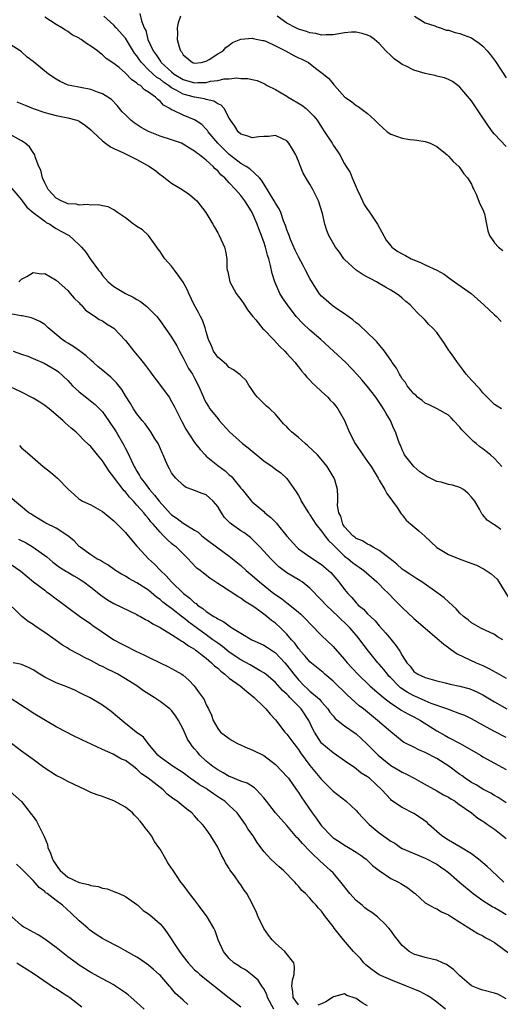
# Model space of a CAD drawing. Units: inches. Extents: x 2685000 to 2688000, y 1536000 to 1538316.
# Drawn here: x 2686005 to 2686088, y 1537528 to 1537698 of the extents above; entities that cross this region are included whole.
import ezdxf

# ---------------------------------------------------------------- set-up
doc = ezdxf.new("R2010")
doc.units = ezdxf.units.IN
doc.header["$MEASUREMENT"] = 0
doc.layers.add('LD26851536_2ft', color=95, linetype='Continuous')

msp = doc.modelspace()

# ---------------------------------------------------------------- linework, layer by layer
at = {"layer": 'LD26851536_2ft'}
for points, elevation in [([(2686088.19, 1537631), (2686087.44, 1537631.44), (2686087, 1537631.73), (2686086.36, 1537632.36), (2686085.75, 1537633), (2686085, 1537633.74), (2686084.46, 1537634.46), (2686083.92, 1537635), (2686083.49, 1537635.49), (2686083, 1537635.96), (2686082.11, 1537637), (2686081.64, 1537637.64), (2686080.57, 1537639), (2686079.94, 1537639.94), (2686079.17, 1537641), (2686079.11, 1537641.11), (2686078.32, 1537642.32), (2686077, 1537644.2), (2686076.25, 1537645), (2686075.63, 1537645.63), (2686075, 1537646.35), (2686074.67, 1537646.67), (2686073.63, 1537647.63), (2686073, 1537648.34), (2686072.37, 1537649), (2686071.61, 1537649.6), (2686071, 1537650.14), (2686070.55, 1537650.55), (2686069.96, 1537651), (2686069, 1537651.53), (2686068.09, 1537652.09), (2686067, 1537652.7), (2686066.54, 1537653), (2686065.53, 1537653.53), (2686065, 1537653.83), (2686064.23, 1537654.23), (2686063.02, 1537655.02), (2686061, 1537656.87), (2686060.88, 1537657), (2686060.11, 1537658.11), (2686059.44, 1537659), (2686058.27, 1537661), (2686057.9, 1537661.9), (2686057.58, 1537663), (2686057.17, 1537664.83), (2686056.46, 1537667), (2686055.5, 1537669), (2686055, 1537669.92), (2686054.57, 1537670.57), (2686053.82, 1537671.82), (2686053.34, 1537673), (2686053, 1537673.89), (2686052.53, 1537675), (2686051.98, 1537675.98), (2686051.36, 1537677), (2686051, 1537677.44), (2686050.25, 1537677.75), (2686049, 1537678.37), (2686047.8, 1537678.2), (2686047, 1537678.2), (2686046.12, 1537678.12), (2686045, 1537677.93), (2686044.24, 1537678.24), (2686043, 1537678.56), (2686042.53, 1537679), (2686041.99, 1537679.99), (2686041.21, 1537681), (2686041, 1537681.36), (2686040.12, 1537683), (2686039.6, 1537683.6), (2686039, 1537683.84), (2686038.32, 1537684.32), (2686037, 1537684.58), (2686036.7, 1537684.7), (2686035, 1537684.98), (2686033, 1537685.49), (2686031.8, 1537686.2), (2686031, 1537686.61), (2686030.49, 1537687), (2686029.6, 1537687.6), (2686029, 1537688.1), (2686028.42, 1537688.42), (2686027, 1537689.75), (2686025.76, 1537691), (2686025.44, 1537691.44), (2686025, 1537692.13), (2686024.6, 1537692.6), (2686023, 1537695.19), (2686021.37, 1537697), (2686021, 1537697.45), (2686019.23, 1537699)], 9008), ([(2686025.5, 1537699.5), (2686025.78, 1537698.22), (2686026.27, 1537697), (2686026.53, 1537696.53), (2686026.89, 1537695), (2686027.8, 1537693), (2686028.32, 1537692.32), (2686029, 1537691.28), (2686029.13, 1537691.13), (2686029.21, 1537691), (2686031, 1537689.37), (2686031.45, 1537689), (2686033, 1537688.05), (2686035, 1537687.48), (2686035.54, 1537687.54), (2686037, 1537687.55), (2686037.75, 1537687.75), (2686039, 1537687.9), (2686040.15, 1537688.15), (2686041, 1537688.17), (2686042.31, 1537688.31), (2686043, 1537688.22), (2686044.25, 1537688.25), (2686045, 1537688.04), (2686045.87, 1537687.87), (2686047, 1537687.33), (2686047.22, 1537687.22), (2686047.56, 1537687), (2686049, 1537686.29), (2686051, 1537685.17), (2686051.24, 1537685), (2686053.59, 1537683.59), (2686054.33, 1537683), (2686055, 1537682.38), (2686055.7, 1537681.7), (2686056.24, 1537681), (2686056.54, 1537680.54), (2686057, 1537679.77), (2686057.55, 1537679), (2686058.83, 1537677), (2686059, 1537676.7), (2686059.71, 1537675.71), (2686060.16, 1537675), (2686061, 1537673.43), (2686061.26, 1537673), (2686061.95, 1537671.95), (2686062.31, 1537671), (2686063, 1537669.41), (2686063.14, 1537669.14), (2686063.17, 1537669), (2686063.78, 1537667.78), (2686064.1, 1537667), (2686064.41, 1537666.41), (2686065, 1537665.51), (2686065.22, 1537665.22), (2686066.74, 1537663), (2686068.19, 1537660.19), (2686069, 1537659.24), (2686069.22, 1537659), (2686070.24, 1537658.24), (2686071, 1537657.84), (2686071.56, 1537657.56), (2686072.54, 1537657), (2686073, 1537656.78), (2686074.31, 1537656.31), (2686075, 1537655.94), (2686077, 1537655.02), (2686078.3, 1537654.3), (2686079, 1537653.74), (2686080.04, 1537653), (2686082.97, 1537650.97), (2686085.13, 1537649), (2686087, 1537647.26), (2686087.32, 1537647), (2686088.14, 1537646.14)], 9010), ([(2686032.55, 1537699), (2686032.16, 1537697.84), (2686031.98, 1537697), (2686032.01, 1537696.01), (2686031.96, 1537695), (2686032.3, 1537693.7), (2686032.54, 1537693), (2686032.77, 1537692.77), (2686033, 1537692.34), (2686034.61, 1537691), (2686035, 1537690.85), (2686036.14, 1537691), (2686037, 1537691.22), (2686037.51, 1537691.51), (2686039, 1537692.47), (2686039.97, 1537693), (2686040.42, 1537693.58), (2686041, 1537694), (2686041.56, 1537694.44), (2686043, 1537695.02), (2686045, 1537695.23), (2686045.15, 1537695.15), (2686045.96, 1537695), (2686046.8, 1537694.8), (2686047, 1537694.8), (2686047.33, 1537694.67), (2686049, 1537693.9), (2686050.78, 1537693), (2686052.22, 1537692.22), (2686053, 1537691.83), (2686053.57, 1537691.57), (2686054.72, 1537691), (2686055.96, 1537690.04), (2686057.35, 1537689), (2686058.25, 1537688.25), (2686059, 1537687.27), (2686059.15, 1537687.15), (2686059.24, 1537687), (2686061.04, 1537685), (2686062.21, 1537684.21), (2686063, 1537683.57), (2686063.37, 1537683.37), (2686063.83, 1537683), (2686065, 1537682.16), (2686066.24, 1537681), (2686067, 1537680.23), (2686067.65, 1537679.65), (2686068.4, 1537679), (2686069, 1537678.6), (2686071, 1537677.88), (2686072.34, 1537677.66), (2686073, 1537677.58), (2686073.56, 1537677.56), (2686075, 1537677.32), (2686075.82, 1537677), (2686076.63, 1537676.63), (2686077, 1537676.43), (2686078.78, 1537675), (2686079, 1537674.78), (2686079.83, 1537673.83), (2686080.81, 1537673), (2686081, 1537672.74), (2686081.68, 1537671.68), (2686082.31, 1537671), (2686083, 1537669.89), (2686083.26, 1537669.26), (2686083.42, 1537669), (2686083.83, 1537668.17), (2686084.48, 1537666.48), (2686085, 1537665.52), (2686085.25, 1537664.75), (2686085.63, 1537663), (2686085.83, 1537661.83), (2686086.15, 1537661), (2686087, 1537659.76), (2686087.72, 1537659), (2686088.45, 1537658.45)], 9012), ([(2686089, 1537676.46), (2686087, 1537678.57), (2686086.64, 1537679), (2686085.95, 1537679.95), (2686085.25, 1537681), (2686085, 1537681.41), (2686083, 1537684.34), (2686081, 1537686.71), (2686080.65, 1537687), (2686079.69, 1537687.69), (2686079, 1537688.03), (2686078.33, 1537688.33), (2686077, 1537688.62), (2686076.72, 1537688.72), (2686075.51, 1537689), (2686075, 1537689.09), (2686073, 1537689.67), (2686071.59, 1537690.41), (2686071, 1537690.67), (2686070.52, 1537691), (2686069.6, 1537691.6), (2686069, 1537692.21), (2686068.16, 1537693), (2686067, 1537694.3), (2686066.17, 1537695), (2686065.48, 1537695.48), (2686065, 1537695.72), (2686064.03, 1537696.03), (2686063, 1537696.26), (2686062.23, 1537696.23), (2686061, 1537696.15), (2686059.98, 1537695.98), (2686059, 1537695.77), (2686057.81, 1537695.81), (2686057, 1537695.75), (2686056.02, 1537696.02), (2686055, 1537696.15), (2686054.38, 1537696.38), (2686053, 1537696.78), (2686052.54, 1537697), (2686051, 1537697.82), (2686049.33, 1537699)], 9014), ([(2686073.1, 1537699), (2686075, 1537697.84), (2686076.68, 1537697.32), (2686077, 1537697.18), (2686077.64, 1537697), (2686078.62, 1537696.62), (2686079, 1537696.59), (2686080.17, 1537696.17), (2686081, 1537696.04), (2686081.72, 1537695.72), (2686083, 1537695.27), (2686083.42, 1537695), (2686084.35, 1537694.35), (2686085, 1537693.8), (2686085.75, 1537693), (2686086.31, 1537692.31), (2686087.15, 1537691.15), (2686089, 1537688.34)], 9016), ([(2686088.29, 1537621), (2686087, 1537622.36), (2686086.32, 1537623), (2686085.58, 1537623.58), (2686085, 1537624.08), (2686084.43, 1537624.43), (2686083.85, 1537625), (2686083.34, 1537625.34), (2686081.33, 1537627.33), (2686081, 1537627.81), (2686079.91, 1537629), (2686079.46, 1537629.46), (2686079, 1537629.89), (2686077.04, 1537631), (2686075.7, 1537631.7), (2686075, 1537631.98), (2686074.44, 1537632.44), (2686073.67, 1537633), (2686073.34, 1537633.34), (2686073, 1537633.6), (2686071.88, 1537635), (2686071.56, 1537635.56), (2686071, 1537636.21), (2686070.71, 1537636.71), (2686070.5, 1537637), (2686070.01, 1537638.01), (2686069.26, 1537639), (2686069, 1537639.41), (2686067.92, 1537641), (2686066.62, 1537642.62), (2686066.18, 1537643), (2686065, 1537644.18), (2686063.52, 1537645.52), (2686063, 1537645.92), (2686062.44, 1537646.44), (2686061.61, 1537647), (2686061, 1537647.45), (2686059.66, 1537648.34), (2686059, 1537648.8), (2686058.74, 1537649), (2686057.8, 1537649.8), (2686057, 1537650.52), (2686056.62, 1537651), (2686055, 1537653.56), (2686054.25, 1537655), (2686053.8, 1537655.8), (2686053, 1537657.32), (2686052.46, 1537658.46), (2686051.65, 1537660.35), (2686051.38, 1537661), (2686051.3, 1537661.3), (2686051, 1537662.02), (2686050.75, 1537662.75), (2686050.42, 1537663.58), (2686049.93, 1537665), (2686049.65, 1537665.65), (2686049, 1537666.63), (2686048.81, 1537667), (2686047, 1537669.96), (2686046.62, 1537670.62), (2686046.27, 1537671), (2686044.6, 1537672.6), (2686043.95, 1537673), (2686043, 1537673.52), (2686041, 1537675.06), (2686040.01, 1537676.01), (2686039.04, 1537677), (2686037.34, 1537679), (2686037.21, 1537679.21), (2686037, 1537679.46), (2686036.23, 1537680.23), (2686035, 1537681.08), (2686033, 1537681.85), (2686031.33, 1537682.67), (2686031, 1537682.8), (2686030.7, 1537683), (2686029.6, 1537683.6), (2686029, 1537684.32), (2686028.6, 1537684.6), (2686028.24, 1537685), (2686027, 1537685.87), (2686026.28, 1537686.28), (2686025.59, 1537687), (2686025.21, 1537687.21), (2686025, 1537687.43), (2686024.06, 1537688.06), (2686023, 1537689.17), (2686021.9, 1537690.1), (2686021, 1537690.83), (2686019.69, 1537691.69), (2686019, 1537692.35), (2686018.6, 1537692.6), (2686018.15, 1537693), (2686017, 1537693.83), (2686016.26, 1537694.26), (2686015.3, 1537695), (2686015.11, 1537695.11), (2686015, 1537695.19), (2686013.79, 1537695.79), (2686013, 1537696.36), (2686012.59, 1537696.59), (2686011.96, 1537697), (2686011, 1537697.57), (2686009, 1537698.83)], 9006), ([(2686088.07, 1537610.07), (2686087, 1537610.89), (2686086.79, 1537611), (2686085.7, 1537611.7), (2686085, 1537612.64), (2686084.79, 1537612.79), (2686084.42, 1537613.59), (2686083.57, 1537615), (2686083, 1537615.7), (2686082.36, 1537616.36), (2686081.64, 1537617), (2686081, 1537617.34), (2686079.74, 1537617.74), (2686079, 1537617.9), (2686077.74, 1537618.26), (2686077, 1537618.41), (2686075.27, 1537619.27), (2686074.06, 1537620.06), (2686073, 1537621), (2686071.41, 1537623), (2686071.3, 1537623.3), (2686071, 1537623.91), (2686070.68, 1537624.68), (2686070.51, 1537625), (2686070.21, 1537625.79), (2686069.82, 1537627), (2686069.55, 1537627.55), (2686068.95, 1537629), (2686068.19, 1537630.19), (2686067.78, 1537631), (2686067.45, 1537631.45), (2686067, 1537632.17), (2686066.44, 1537633), (2686064.93, 1537634.93), (2686064.01, 1537636.01), (2686063.11, 1537637), (2686061.21, 1537639), (2686059.11, 1537641), (2686056.86, 1537643), (2686055, 1537644.6), (2686053.76, 1537645.76), (2686052.6, 1537647), (2686051.08, 1537649), (2686050.25, 1537650.25), (2686049.8, 1537651), (2686048.91, 1537653), (2686048.42, 1537654.42), (2686048.18, 1537655.82), (2686047.85, 1537657), (2686047.62, 1537657.62), (2686047.3, 1537659), (2686047, 1537659.92), (2686046.7, 1537660.7), (2686046.62, 1537661), (2686046.16, 1537662.16), (2686045.86, 1537663), (2686044.97, 1537665), (2686044.2, 1537666.2), (2686043.72, 1537667), (2686043, 1537667.94), (2686042.1, 1537669), (2686041, 1537670.13), (2686040.22, 1537671), (2686039.56, 1537671.56), (2686039, 1537672.24), (2686038.58, 1537672.58), (2686038.21, 1537673), (2686037, 1537674.09), (2686035.85, 1537675), (2686035.34, 1537675.34), (2686035, 1537675.66), (2686034.13, 1537676.13), (2686033, 1537676.87), (2686032.71, 1537677), (2686031, 1537677.6), (2686029, 1537678.21), (2686027.02, 1537679.02), (2686025.73, 1537679.73), (2686024.53, 1537680.53), (2686023.96, 1537681), (2686023, 1537681.9), (2686022.45, 1537682.45), (2686021.54, 1537683.54), (2686020.56, 1537684.56), (2686019.96, 1537685), (2686019, 1537685.59), (2686018.13, 1537685.87), (2686017, 1537686.3), (2686013.43, 1537687), (2686013.08, 1537687.08), (2686011.71, 1537687.71), (2686011, 1537688.12), (2686009.69, 1537689), (2686007, 1537691.16), (2686005.94, 1537691.94), (2686005, 1537692.82), (2686004.75, 1537693), (2686003, 1537694.1)], 9004), ([(2686004.18, 1537684.18), (2686005.63, 1537683.63), (2686007.03, 1537683.03), (2686009, 1537682.31), (2686009.89, 1537682.11), (2686011, 1537681.81), (2686013, 1537681.43), (2686014.55, 1537681), (2686014.88, 1537680.88), (2686015, 1537680.81), (2686016.09, 1537680.09), (2686017, 1537679.33), (2686017.33, 1537679), (2686019, 1537677.44), (2686019.56, 1537677), (2686020.39, 1537676.39), (2686021, 1537676.12), (2686022.66, 1537675.34), (2686023.11, 1537675.11), (2686025, 1537674.2), (2686027.2, 1537673), (2686028.25, 1537672.25), (2686029, 1537671.61), (2686029.36, 1537671.36), (2686031, 1537670.1), (2686032.84, 1537669), (2686034.12, 1537668.12), (2686035, 1537667.4), (2686035.4, 1537667), (2686036.94, 1537665), (2686038.16, 1537663), (2686038.44, 1537662.44), (2686039, 1537661.5), (2686039.28, 1537661), (2686040.16, 1537659), (2686040.33, 1537658.33), (2686040.57, 1537657), (2686040.61, 1537655.39), (2686040.66, 1537655), (2686040.74, 1537654.74), (2686041.09, 1537653), (2686042.2, 1537651), (2686042.53, 1537650.53), (2686043, 1537649.95), (2686043.65, 1537649), (2686044.17, 1537648.17), (2686045.1, 1537647), (2686045.6, 1537646.4), (2686046.85, 1537644.85), (2686047, 1537644.72), (2686048.67, 1537643), (2686049.79, 1537641.79), (2686050.62, 1537641), (2686051, 1537640.56), (2686052.41, 1537639), (2686052.65, 1537638.65), (2686053, 1537638.28), (2686053.55, 1537637.55), (2686054.07, 1537637), (2686054.46, 1537636.46), (2686055, 1537635.95), (2686055.43, 1537635.43), (2686055.94, 1537635), (2686057, 1537633.99), (2686058.11, 1537633), (2686058.51, 1537632.51), (2686059, 1537632.06), (2686059.46, 1537631.46), (2686059.86, 1537631), (2686060.99, 1537628.99), (2686061.59, 1537627.59), (2686061.8, 1537627), (2686062.85, 1537625), (2686064.19, 1537623), (2686065, 1537621.87), (2686065.59, 1537621), (2686066.12, 1537620.12), (2686066.81, 1537619), (2686067, 1537618.65), (2686068, 1537617), (2686068.33, 1537616.33), (2686069.33, 1537615), (2686070.1, 1537613.9), (2686070.82, 1537612.82), (2686071, 1537612.62), (2686071.71, 1537611.71), (2686072.52, 1537611), (2686073.87, 1537609.87), (2686074.94, 1537608.94), (2686075.94, 1537607.94), (2686077, 1537606.98), (2686079, 1537605.75), (2686080.9, 1537605), (2686082.45, 1537604.45), (2686083.88, 1537603.88), (2686085.21, 1537603.21), (2686086.41, 1537602.41), (2686087.46, 1537601.46), (2686087.78, 1537601), (2686089.75, 1537597.75)], 9002), ([(2686088.45, 1537591), (2686087.52, 1537591.52), (2686087, 1537591.88), (2686084.65, 1537593), (2686083, 1537593.91), (2686082.41, 1537594.41), (2686081.63, 1537595), (2686081, 1537595.59), (2686080.36, 1537596.36), (2686079, 1537597.57), (2686078.26, 1537598.26), (2686077, 1537599.18), (2686074.39, 1537601), (2686073.56, 1537601.56), (2686073, 1537601.88), (2686072.34, 1537602.34), (2686071.33, 1537603), (2686071, 1537603.24), (2686070.08, 1537604.08), (2686068.9, 1537605), (2686067, 1537606.44), (2686065.94, 1537607), (2686065.37, 1537607.37), (2686065, 1537607.52), (2686064.11, 1537608.11), (2686063, 1537608.55), (2686062.76, 1537608.76), (2686062.44, 1537609), (2686061, 1537610.55), (2686060.7, 1537611), (2686060.38, 1537612.38), (2686060, 1537613), (2686059.75, 1537614.25), (2686059.81, 1537615), (2686059.82, 1537615.82), (2686059.78, 1537617), (2686059.31, 1537618.69), (2686059.21, 1537619), (2686057.98, 1537621), (2686056.63, 1537622.63), (2686056.29, 1537623), (2686054.61, 1537624.61), (2686054.15, 1537625), (2686053.56, 1537625.56), (2686053, 1537626.03), (2686051.8, 1537627), (2686051.41, 1537627.41), (2686051, 1537627.9), (2686050.42, 1537628.42), (2686049, 1537630.08), (2686048.04, 1537631), (2686047.47, 1537631.47), (2686045.89, 1537633), (2686045.49, 1537633.49), (2686044.71, 1537634.71), (2686044.46, 1537635), (2686043.92, 1537635.92), (2686043, 1537636.78), (2686042.9, 1537636.9), (2686041.77, 1537637.77), (2686041, 1537638.13), (2686040.59, 1537638.59), (2686040.1, 1537639), (2686039, 1537639.97), (2686038.27, 1537641), (2686037.9, 1537641.9), (2686037.39, 1537643), (2686037, 1537644.31), (2686036.82, 1537645), (2686036.37, 1537646.37), (2686036.01, 1537647), (2686035.68, 1537647.68), (2686034.94, 1537649), (2686033.99, 1537651), (2686033.68, 1537651.68), (2686033, 1537652.91), (2686032.16, 1537654.16), (2686031.51, 1537655), (2686031, 1537655.71), (2686029.84, 1537657), (2686029.48, 1537657.48), (2686029, 1537658.27), (2686028.67, 1537658.67), (2686028.47, 1537659), (2686027.02, 1537661.02), (2686025.98, 1537661.98), (2686025, 1537662.58), (2686024.77, 1537662.77), (2686024.42, 1537663), (2686023, 1537664.08), (2686021.63, 1537665), (2686021, 1537665.45), (2686020.01, 1537666.01), (2686019, 1537666.16), (2686018.34, 1537666.34), (2686017, 1537666.26), (2686016.39, 1537666.39), (2686015, 1537666.27), (2686014.44, 1537666.44), (2686013, 1537666.53), (2686012.68, 1537666.68), (2686011.83, 1537667), (2686011, 1537667.5), (2686009.62, 1537669), (2686009, 1537670.13), (2686008.61, 1537671), (2686008.34, 1537672.34), (2686007.99, 1537673), (2686007.34, 1537674.66), (2686007.28, 1537675), (2686007.19, 1537675.19), (2686007, 1537675.38), (2686006.36, 1537676.36), (2686005.64, 1537677), (2686005.27, 1537677.27), (2686005, 1537677.43), (2686003, 1537678.51)], 9000), ([(2686003, 1537669.49), (2686005, 1537667.18), (2686005.12, 1537667), (2686005.93, 1537665.93), (2686007.02, 1537665.02), (2686009, 1537663.48), (2686009.28, 1537663.28), (2686009.87, 1537663), (2686010.52, 1537662.52), (2686011, 1537662.25), (2686011.78, 1537661.78), (2686013.23, 1537661), (2686015, 1537659.4), (2686015.39, 1537659), (2686016.12, 1537658.12), (2686016.87, 1537657), (2686018.35, 1537655), (2686018.65, 1537654.65), (2686019, 1537654.12), (2686020, 1537653), (2686021, 1537652.21), (2686023.04, 1537651), (2686024.32, 1537650.32), (2686025, 1537649.94), (2686025.59, 1537649.59), (2686026.73, 1537648.73), (2686028.42, 1537647), (2686029, 1537646.23), (2686031, 1537643.42), (2686031.9, 1537641.9), (2686032.35, 1537641), (2686033, 1537639.82), (2686033.4, 1537639), (2686033.96, 1537637.96), (2686034.61, 1537637), (2686035, 1537636.31), (2686035.69, 1537635), (2686036.52, 1537633), (2686036.67, 1537632.67), (2686037, 1537632.02), (2686037.38, 1537631.38), (2686037.65, 1537631), (2686039, 1537629.31), (2686039.27, 1537629), (2686041.07, 1537627), (2686043.33, 1537625), (2686044.26, 1537624.26), (2686047, 1537621.98), (2686048.42, 1537621), (2686049, 1537620.56), (2686049.93, 1537619.93), (2686051, 1537618.92), (2686052.62, 1537616.62), (2686053, 1537616), (2686053.35, 1537615.35), (2686053.5, 1537615), (2686054.73, 1537613), (2686054.84, 1537612.84), (2686055, 1537612.64), (2686056.02, 1537611), (2686057, 1537609.82), (2686057.57, 1537609), (2686058.19, 1537608.19), (2686059, 1537607.45), (2686059.42, 1537607), (2686061, 1537605.49), (2686061.65, 1537605), (2686062.37, 1537604.37), (2686063, 1537603.89), (2686063.54, 1537603.54), (2686064.32, 1537603), (2686066.61, 1537601), (2686067, 1537600.61), (2686067.78, 1537599.78), (2686068.64, 1537599), (2686069.8, 1537597.8), (2686070.61, 1537597), (2686071, 1537596.57), (2686073, 1537594.64), (2686077, 1537591.28), (2686078.21, 1537590.21), (2686079, 1537589.64), (2686079.35, 1537589.35), (2686080.55, 1537588.55), (2686083.82, 1537587), (2686085, 1537586.51), (2686086.03, 1537586.03), (2686087.31, 1537585.31), (2686087.82, 1537585), (2686089, 1537584.34)], 8998), ([(2686004.49, 1537653), (2686005, 1537653.46), (2686005.92, 1537653.92), (2686007, 1537654.64), (2686008.4, 1537654.4), (2686009, 1537654.41), (2686011, 1537653.27), (2686013, 1537651.49), (2686013.44, 1537651), (2686014.14, 1537650.14), (2686015, 1537649.33), (2686015.15, 1537649.15), (2686015.33, 1537649), (2686016.08, 1537648.08), (2686017.74, 1537647), (2686018.46, 1537646.46), (2686019, 1537646.21), (2686019.73, 1537645.73), (2686021, 1537644.96), (2686023, 1537642.85), (2686024.45, 1537641), (2686025.61, 1537639.61), (2686026.06, 1537639), (2686026.48, 1537638.48), (2686027.33, 1537637.33), (2686027.56, 1537637), (2686029.06, 1537635.06), (2686030.56, 1537633), (2686031, 1537632.28), (2686031.46, 1537631.46), (2686031.66, 1537631), (2686032.77, 1537628.77), (2686033.47, 1537627.47), (2686035, 1537625.14), (2686035.95, 1537623.95), (2686036.81, 1537623), (2686037, 1537622.81), (2686039, 1537621.18), (2686040.27, 1537620.27), (2686041, 1537619.58), (2686041.32, 1537619.32), (2686041.61, 1537619), (2686043, 1537617.27), (2686043.24, 1537617), (2686044.87, 1537615), (2686045, 1537614.88), (2686046.04, 1537614.04), (2686047, 1537613.18), (2686047.18, 1537613), (2686048.19, 1537612.19), (2686049.17, 1537611.17), (2686049.29, 1537611), (2686051, 1537608.95), (2686052.72, 1537607), (2686053, 1537606.75), (2686055, 1537605.36), (2686057, 1537604.04), (2686058.2, 1537603), (2686058.61, 1537602.61), (2686060.02, 1537601), (2686061, 1537599.72), (2686061.59, 1537599), (2686062.29, 1537598.29), (2686063, 1537597.39), (2686063.2, 1537597.2), (2686063.38, 1537597), (2686064.27, 1537596.27), (2686065, 1537595.46), (2686065.47, 1537595), (2686066.28, 1537594.28), (2686067, 1537593.41), (2686068.15, 1537592.15), (2686069, 1537591.09), (2686069.96, 1537589.96), (2686070.57, 1537589), (2686071, 1537588.24), (2686071.81, 1537587), (2686072.39, 1537586.39), (2686073, 1537585.5), (2686073.69, 1537585), (2686075, 1537584.42), (2686075.81, 1537584.19), (2686077, 1537583.89), (2686078.45, 1537583.55), (2686079.32, 1537583.32), (2686081, 1537582.96), (2686082.53, 1537582.53), (2686083, 1537582.37), (2686083.95, 1537581.95), (2686085, 1537581.43), (2686087, 1537580.23), (2686089.16, 1537579)], 8996), ([(2686089, 1537574.08), (2686087, 1537575.11), (2686085, 1537576.17), (2686083, 1537577.27), (2686081.84, 1537577.84), (2686081, 1537578.18), (2686079.17, 1537578.83), (2686078.76, 1537579), (2686076.04, 1537579.96), (2686075, 1537580.4), (2686073.19, 1537581.19), (2686073, 1537581.26), (2686071.88, 1537581.88), (2686070.68, 1537582.68), (2686070.35, 1537583), (2686069, 1537584.41), (2686068.7, 1537584.7), (2686068.44, 1537585), (2686067.81, 1537585.81), (2686067, 1537586.76), (2686066.77, 1537587), (2686065.14, 1537589), (2686063.67, 1537591), (2686063.37, 1537591.37), (2686061.97, 1537593), (2686061, 1537593.97), (2686060.45, 1537594.45), (2686059.91, 1537595), (2686057.79, 1537597), (2686057, 1537597.86), (2686055, 1537599.94), (2686053.64, 1537601), (2686053.26, 1537601.26), (2686051.98, 1537601.98), (2686051, 1537602.58), (2686050.75, 1537602.75), (2686049.63, 1537603.63), (2686049, 1537604.21), (2686048.2, 1537605), (2686046.38, 1537607), (2686045, 1537608.42), (2686044.7, 1537608.7), (2686043.54, 1537609.54), (2686043, 1537609.88), (2686041.37, 1537611), (2686041.16, 1537611.16), (2686040.18, 1537612.18), (2686039.64, 1537613), (2686039, 1537614.09), (2686038.24, 1537615), (2686037.6, 1537615.6), (2686037, 1537616.12), (2686036.33, 1537616.33), (2686035, 1537616.87), (2686033.42, 1537617.42), (2686033, 1537617.74), (2686031.72, 1537619), (2686031.38, 1537619.38), (2686031, 1537619.91), (2686030.62, 1537620.62), (2686030.39, 1537621), (2686029.96, 1537622.04), (2686029.53, 1537623), (2686029.35, 1537623.35), (2686028.77, 1537624.77), (2686028.66, 1537625), (2686028.07, 1537625.93), (2686027.43, 1537627), (2686027.26, 1537627.26), (2686027, 1537627.59), (2686026.42, 1537628.42), (2686025.89, 1537629), (2686025, 1537630.14), (2686024.42, 1537631), (2686023.89, 1537631.89), (2686023, 1537633.22), (2686022.35, 1537634.35), (2686021.48, 1537635.48), (2686020.49, 1537636.49), (2686019.86, 1537637), (2686019.4, 1537637.4), (2686018.29, 1537638.29), (2686017.49, 1537639), (2686017, 1537639.4), (2686016.17, 1537640.17), (2686015.03, 1537641.03), (2686013.86, 1537641.86), (2686013, 1537642.35), (2686012.6, 1537642.6), (2686012.02, 1537643), (2686009.61, 1537645), (2686009.33, 1537645.33), (2686009, 1537645.58), (2686008.15, 1537646.15), (2686007, 1537646.63), (2686006.73, 1537646.73), (2686005.09, 1537647.09), (2686004.91, 1537647.09), (2686003, 1537647.44)], 8994), ([(2686003.53, 1537641), (2686005, 1537640.46), (2686006.09, 1537640.09), (2686007, 1537639.73), (2686008.91, 1537638.91), (2686011, 1537637.68), (2686011.38, 1537637.38), (2686013, 1537635.9), (2686013.85, 1537635), (2686015, 1537633.92), (2686015.51, 1537633.51), (2686017.76, 1537631.76), (2686018.51, 1537631), (2686019, 1537630.47), (2686020.06, 1537629), (2686021.37, 1537627), (2686022.7, 1537624.7), (2686023, 1537624.1), (2686023.39, 1537623.39), (2686024.04, 1537621.96), (2686024.52, 1537621), (2686024.71, 1537620.71), (2686025, 1537620.17), (2686025.46, 1537619.46), (2686025.67, 1537619), (2686026.27, 1537618.27), (2686027.18, 1537617), (2686028.06, 1537616.06), (2686028.84, 1537615), (2686030.82, 1537612.82), (2686031, 1537612.65), (2686031.98, 1537611.98), (2686033, 1537611.18), (2686033.32, 1537611), (2686035, 1537609.95), (2686035.6, 1537609.6), (2686036.27, 1537609), (2686037, 1537608.42), (2686039, 1537606.91), (2686041, 1537605.45), (2686041.56, 1537605), (2686043, 1537603.83), (2686043.92, 1537603), (2686045, 1537602.12), (2686046.26, 1537601), (2686048.74, 1537599), (2686049, 1537598.8), (2686050.1, 1537598.1), (2686051, 1537597.38), (2686051.23, 1537597.23), (2686053, 1537595.76), (2686053.4, 1537595.4), (2686054.41, 1537594.41), (2686055, 1537593.8), (2686055.81, 1537593), (2686056.38, 1537592.38), (2686057, 1537591.75), (2686059, 1537589.82), (2686061, 1537587.59), (2686061.47, 1537587), (2686063.28, 1537585), (2686065.4, 1537583), (2686066.25, 1537582.25), (2686067, 1537581.63), (2686067.73, 1537581), (2686069, 1537580.01), (2686070.55, 1537579), (2686070.81, 1537578.81), (2686072.07, 1537578.07), (2686073, 1537577.63), (2686074.17, 1537577), (2686077, 1537575.21), (2686078.42, 1537574.42), (2686079, 1537574.07), (2686081.03, 1537573), (2686084.56, 1537571), (2686085, 1537570.72), (2686087, 1537569.6), (2686089, 1537568.53)], 8992), ([(2686089, 1537562.74), (2686087.65, 1537563.65), (2686087, 1537563.99), (2686086.38, 1537564.38), (2686085, 1537565.08), (2686083.83, 1537565.83), (2686083, 1537566.28), (2686081.9, 1537567), (2686081.39, 1537567.39), (2686081, 1537567.66), (2686079.08, 1537569.08), (2686077, 1537570.41), (2686075, 1537571.47), (2686073.9, 1537571.9), (2686073, 1537572.36), (2686071.7, 1537573), (2686071.24, 1537573.24), (2686071, 1537573.4), (2686069, 1537575.01), (2686066.7, 1537577), (2686064.26, 1537579), (2686063.55, 1537579.55), (2686061.44, 1537581.44), (2686059, 1537583.83), (2686057.6, 1537585), (2686057.29, 1537585.29), (2686055, 1537587.16), (2686054.16, 1537588.16), (2686053.38, 1537589), (2686053.22, 1537589.22), (2686053, 1537589.47), (2686052.38, 1537590.38), (2686051.82, 1537591), (2686051, 1537591.96), (2686049.94, 1537593), (2686049, 1537593.86), (2686048.34, 1537594.34), (2686047.55, 1537595), (2686047, 1537595.42), (2686045.44, 1537596.56), (2686044.8, 1537597), (2686043.67, 1537597.67), (2686043, 1537598.19), (2686042.48, 1537598.48), (2686039.67, 1537600.33), (2686039, 1537600.75), (2686037.65, 1537601.65), (2686036.52, 1537602.52), (2686035.94, 1537603), (2686035.41, 1537603.41), (2686034.4, 1537604.4), (2686033.86, 1537605), (2686031.84, 1537607), (2686031.36, 1537607.36), (2686031, 1537607.67), (2686030.27, 1537608.27), (2686029.62, 1537609), (2686029, 1537609.6), (2686027.84, 1537611), (2686027.43, 1537611.43), (2686027, 1537612.01), (2686026.52, 1537612.52), (2686026.18, 1537613), (2686025, 1537614.33), (2686024.38, 1537615), (2686023.7, 1537615.7), (2686023, 1537616.6), (2686022.79, 1537616.79), (2686021.09, 1537619), (2686021, 1537619.15), (2686020.16, 1537620.17), (2686019, 1537621.99), (2686018.15, 1537623), (2686017, 1537624.44), (2686016.7, 1537624.7), (2686015.69, 1537625.69), (2686015, 1537626.43), (2686014.38, 1537627), (2686013.62, 1537627.62), (2686012.58, 1537628.58), (2686012.16, 1537629), (2686009.78, 1537631), (2686009, 1537631.58), (2686008.14, 1537632.14), (2686007, 1537632.84), (2686005, 1537633.86), (2686003, 1537634.79)], 8990), ([(2686004.63, 1537624.63), (2686005, 1537624.24), (2686005.68, 1537623.68), (2686006.41, 1537623), (2686008.76, 1537621), (2686010.03, 1537620.03), (2686011.25, 1537619), (2686013.12, 1537617), (2686014.14, 1537616.14), (2686015, 1537615.37), (2686015.21, 1537615.21), (2686015.58, 1537615), (2686017, 1537614.35), (2686019, 1537613.19), (2686021, 1537611.57), (2686023, 1537609.58), (2686023.47, 1537609), (2686025, 1537607.2), (2686025.15, 1537607), (2686027, 1537605.03), (2686028.06, 1537604.06), (2686029.07, 1537603), (2686030.06, 1537602.06), (2686030.98, 1537601), (2686033.09, 1537599), (2686034.19, 1537598.19), (2686035, 1537597.39), (2686035.24, 1537597.24), (2686035.48, 1537597), (2686036.41, 1537596.41), (2686037, 1537595.87), (2686038.35, 1537595), (2686038.77, 1537594.77), (2686039, 1537594.6), (2686040.09, 1537594.09), (2686041, 1537593.39), (2686041.25, 1537593.25), (2686041.58, 1537593), (2686043, 1537592.11), (2686044.93, 1537591), (2686046.35, 1537590.35), (2686047, 1537590.04), (2686047.64, 1537589.64), (2686049, 1537588.71), (2686050.64, 1537587), (2686051, 1537586.6), (2686052.22, 1537585), (2686053, 1537584.04), (2686054.02, 1537583), (2686054.54, 1537582.54), (2686055, 1537582.09), (2686056.31, 1537581), (2686056.68, 1537580.68), (2686057, 1537580.26), (2686058.11, 1537579), (2686058.47, 1537578.47), (2686059, 1537577.78), (2686059.36, 1537577.36), (2686061, 1537576.07), (2686063, 1537574.66), (2686063.88, 1537573.88), (2686065, 1537572.86), (2686066.82, 1537571), (2686069, 1537569.23), (2686070.4, 1537568.4), (2686071, 1537568.02), (2686071.72, 1537567.72), (2686073.09, 1537567), (2686074.3, 1537566.3), (2686077, 1537564.8), (2686078.13, 1537564.13), (2686079, 1537563.69), (2686079.41, 1537563.41), (2686080.17, 1537563), (2686080.63, 1537562.63), (2686082.99, 1537561), (2686084.09, 1537560.09), (2686085, 1537559.57), (2686085.32, 1537559.32), (2686085.81, 1537559), (2686087, 1537558.16), (2686089, 1537556.58)], 8988), ([(2686088.63, 1537549), (2686086.48, 1537551), (2686085.73, 1537551.73), (2686085, 1537552.32), (2686084.65, 1537552.65), (2686084.2, 1537553), (2686083, 1537553.88), (2686081.08, 1537555.08), (2686079, 1537556.25), (2686077.87, 1537557), (2686077, 1537557.75), (2686075.6, 1537559), (2686075.3, 1537559.3), (2686074.14, 1537560.14), (2686073, 1537560.89), (2686071, 1537561.9), (2686069.15, 1537563.15), (2686069, 1537563.29), (2686067.48, 1537565), (2686065.3, 1537567), (2686065, 1537567.23), (2686063.9, 1537567.9), (2686063, 1537568.63), (2686062.77, 1537568.77), (2686061, 1537570.03), (2686059.58, 1537571), (2686059, 1537571.37), (2686057.07, 1537573), (2686057, 1537573.07), (2686055.77, 1537575), (2686055.5, 1537575.5), (2686054.8, 1537577), (2686053.49, 1537579), (2686051.53, 1537581), (2686051.26, 1537581.26), (2686051, 1537581.55), (2686050.22, 1537582.22), (2686049, 1537583.58), (2686047.33, 1537585), (2686047, 1537585.26), (2686046.39, 1537585.61), (2686044.65, 1537586.65), (2686043, 1537587.52), (2686041, 1537588.86), (2686039.82, 1537589.82), (2686039, 1537590.37), (2686038.17, 1537591), (2686037, 1537591.82), (2686034.02, 1537594.02), (2686033, 1537594.86), (2686032.91, 1537594.91), (2686031, 1537596.39), (2686030.16, 1537597), (2686029.51, 1537597.51), (2686029, 1537597.97), (2686028.38, 1537598.38), (2686027, 1537599.55), (2686025, 1537600.86), (2686023.58, 1537601.58), (2686023, 1537601.98), (2686022.34, 1537602.34), (2686021.26, 1537603), (2686019.95, 1537603.95), (2686019, 1537604.46), (2686018.69, 1537604.69), (2686018.07, 1537605), (2686017, 1537605.69), (2686015.16, 1537607), (2686015, 1537607.14), (2686014.1, 1537608.1), (2686012.99, 1537608.99), (2686011, 1537610.31), (2686009.18, 1537611.18), (2686007, 1537612.5), (2686006.72, 1537612.72), (2686006.27, 1537613), (2686003, 1537615.68)], 8986), ([(2686004.45, 1537608.44), (2686005.77, 1537607.77), (2686007.02, 1537607.02), (2686009.35, 1537605.35), (2686010.41, 1537604.41), (2686011.56, 1537603.56), (2686012.79, 1537602.79), (2686013, 1537602.68), (2686014.05, 1537602.05), (2686015, 1537601.52), (2686015.32, 1537601.32), (2686015.79, 1537601), (2686017, 1537600.1), (2686018.4, 1537599), (2686018.71, 1537598.71), (2686019.9, 1537597.9), (2686021, 1537597.24), (2686025, 1537595.34), (2686025.21, 1537595.21), (2686025.63, 1537595), (2686026.49, 1537594.49), (2686027, 1537594.24), (2686027.73, 1537593.73), (2686029, 1537593.12), (2686031, 1537591.9), (2686032.41, 1537591), (2686032.76, 1537590.76), (2686033, 1537590.65), (2686033.92, 1537589.92), (2686035, 1537589.33), (2686035.18, 1537589.18), (2686035.45, 1537589), (2686036.29, 1537588.29), (2686037, 1537587.8), (2686037.95, 1537587), (2686038.46, 1537586.46), (2686039, 1537586.04), (2686039.54, 1537585.54), (2686040.25, 1537585), (2686041, 1537584.36), (2686042.91, 1537583), (2686044.03, 1537582.03), (2686045, 1537581.29), (2686045.35, 1537581), (2686047, 1537579.34), (2686047.36, 1537579), (2686048.08, 1537578.08), (2686049, 1537577.1), (2686050.67, 1537575), (2686051, 1537574.63), (2686051.69, 1537573.69), (2686052.18, 1537573), (2686053, 1537571.97), (2686053.38, 1537571.38), (2686055, 1537569.23), (2686057, 1537566.79), (2686059, 1537564.74), (2686061.25, 1537563), (2686063, 1537561.42), (2686063.36, 1537561), (2686064.14, 1537560.14), (2686065.26, 1537559), (2686067, 1537557.55), (2686069, 1537556.12), (2686069.73, 1537555.73), (2686070.72, 1537555), (2686071, 1537554.83), (2686075, 1537553.16), (2686077, 1537552.08), (2686077.66, 1537551.66), (2686078.59, 1537551), (2686079, 1537550.68), (2686080.93, 1537549), (2686083.32, 1537547), (2686085, 1537545.83), (2686086.72, 1537544.72), (2686087, 1537544.58), (2686088, 1537544), (2686089, 1537543.38)], 8984), ([(2686003, 1537604.16), (2686004.88, 1537602.88), (2686005.95, 1537601.95), (2686007.05, 1537601.05), (2686009, 1537599.55), (2686009.31, 1537599.31), (2686009.79, 1537599), (2686011, 1537598.08), (2686011.63, 1537597.63), (2686013, 1537596.58), (2686015.05, 1537595.05), (2686017, 1537593.73), (2686017.42, 1537593.42), (2686018.06, 1537593), (2686020.98, 1537591), (2686022.3, 1537590.3), (2686023, 1537589.91), (2686024.83, 1537589), (2686026.33, 1537588.33), (2686027, 1537587.97), (2686029, 1537586.98), (2686030.34, 1537586.34), (2686031.64, 1537585.64), (2686032.78, 1537585), (2686033, 1537584.85), (2686033.98, 1537583.98), (2686034.9, 1537583), (2686035.8, 1537581.8), (2686036.63, 1537580.63), (2686037, 1537579.71), (2686037.4, 1537579), (2686037.95, 1537577.95), (2686038.24, 1537577), (2686039, 1537575.59), (2686039.46, 1537575), (2686041, 1537573.86), (2686041.52, 1537573.52), (2686042.42, 1537573), (2686044.2, 1537572.2), (2686045, 1537571.9), (2686047, 1537570.91), (2686049, 1537569.4), (2686050.19, 1537568.19), (2686051, 1537567.31), (2686051.25, 1537567), (2686052.69, 1537565), (2686053, 1537564.54), (2686053.59, 1537563.59), (2686054.02, 1537563), (2686055.39, 1537561), (2686056.08, 1537560.08), (2686056.8, 1537559), (2686057, 1537558.75), (2686058.65, 1537557), (2686059, 1537556.69), (2686060.06, 1537556.06), (2686061, 1537555.4), (2686061.69, 1537555), (2686063, 1537554.19), (2686063.7, 1537553.7), (2686064.75, 1537553), (2686064.88, 1537552.88), (2686065.85, 1537551.85), (2686067, 1537551.02), (2686069, 1537549.64), (2686070.36, 1537549), (2686070.78, 1537548.78), (2686072, 1537548), (2686073.11, 1537547.11), (2686073.27, 1537547), (2686075, 1537545.43), (2686075.74, 1537545), (2686076.55, 1537544.55), (2686077, 1537544.38), (2686077.83, 1537543.83), (2686079, 1537543.35), (2686079.19, 1537543.19), (2686079.53, 1537543), (2686081, 1537542.05), (2686083, 1537540.79), (2686084.12, 1537540.12), (2686085, 1537539.67), (2686085.4, 1537539.4), (2686086.18, 1537539), (2686087, 1537538.51), (2686091, 1537535.61)], 8982), ([(2686089, 1537528.78), (2686087.57, 1537529.57), (2686087, 1537529.78), (2686085, 1537530.3), (2686084.47, 1537530.47), (2686083, 1537531.04), (2686081, 1537532.79), (2686080.9, 1537532.9), (2686080.77, 1537533), (2686079.88, 1537533.88), (2686078.7, 1537534.7), (2686077.99, 1537535), (2686077, 1537535.46), (2686076.41, 1537535.59), (2686075, 1537535.96), (2686073, 1537536.53), (2686072.18, 1537537), (2686071, 1537537.99), (2686069.67, 1537539.67), (2686069, 1537540.62), (2686068.69, 1537541), (2686067.87, 1537541.87), (2686067, 1537542.72), (2686066.69, 1537543), (2686065.71, 1537543.71), (2686065, 1537544.19), (2686064.54, 1537544.54), (2686064.04, 1537545), (2686063, 1537545.84), (2686061.93, 1537547), (2686060.37, 1537549), (2686059, 1537550.58), (2686058.59, 1537551), (2686056.69, 1537552.69), (2686056.4, 1537553), (2686055.65, 1537553.65), (2686055, 1537554.34), (2686053.68, 1537555.68), (2686053, 1537556.5), (2686052.75, 1537556.75), (2686051, 1537558.79), (2686049.95, 1537559.95), (2686049.03, 1537561), (2686047.45, 1537563), (2686047, 1537563.61), (2686045.75, 1537565), (2686045.36, 1537565.36), (2686044.12, 1537566.12), (2686043, 1537566.49), (2686041.22, 1537567.22), (2686041, 1537567.29), (2686039.95, 1537567.95), (2686039, 1537568.43), (2686038.18, 1537569), (2686037, 1537569.94), (2686035.91, 1537571), (2686035.49, 1537571.49), (2686035, 1537572.09), (2686034.56, 1537572.56), (2686034.27, 1537573), (2686033.79, 1537573.79), (2686033, 1537575.49), (2686032.2, 1537577), (2686031.74, 1537577.74), (2686031, 1537578.71), (2686030.69, 1537579), (2686029, 1537580.31), (2686027.96, 1537581), (2686026.15, 1537582.15), (2686024.96, 1537583), (2686023, 1537584.23), (2686021.69, 1537585), (2686021, 1537585.36), (2686019.88, 1537585.88), (2686019, 1537586.34), (2686018.54, 1537586.54), (2686017, 1537587.37), (2686015.9, 1537587.9), (2686015, 1537588.43), (2686013.32, 1537589.32), (2686013, 1537589.54), (2686012.07, 1537590.07), (2686010.81, 1537591), (2686009, 1537592.26), (2686007.35, 1537593.35), (2686007, 1537593.62), (2686006.16, 1537594.16), (2686005, 1537595.08), (2686001.99, 1537597.99)], 8980), ([(2686078.51, 1537527), (2686077, 1537528.21), (2686075.88, 1537529), (2686075.34, 1537529.34), (2686074.03, 1537530.03), (2686073, 1537530.45), (2686072.63, 1537530.63), (2686071.73, 1537531), (2686069, 1537532.06), (2686067, 1537532.95), (2686065.8, 1537533.8), (2686065, 1537534.41), (2686064.68, 1537534.68), (2686064.36, 1537535), (2686063.77, 1537535.77), (2686062.56, 1537537), (2686060.79, 1537539), (2686059.22, 1537541), (2686059, 1537541.31), (2686057.7, 1537543), (2686057.39, 1537543.39), (2686057, 1537543.95), (2686056.48, 1537544.48), (2686056.08, 1537545), (2686055.54, 1537545.54), (2686055, 1537546.24), (2686054.25, 1537547), (2686053.57, 1537547.57), (2686053, 1537548.3), (2686052.64, 1537548.64), (2686052.39, 1537549), (2686050.44, 1537551), (2686049.66, 1537551.66), (2686048.21, 1537553), (2686047, 1537554.32), (2686045.85, 1537555.85), (2686045.15, 1537557), (2686044.25, 1537558.25), (2686043.83, 1537559), (2686042.35, 1537561), (2686041, 1537562.3), (2686040.22, 1537563), (2686039.51, 1537563.51), (2686038.29, 1537564.29), (2686037.3, 1537565), (2686037, 1537565.19), (2686035.86, 1537565.86), (2686035, 1537566.49), (2686034.24, 1537567), (2686033, 1537567.92), (2686032.36, 1537568.36), (2686031.26, 1537569), (2686029, 1537570.67), (2686028.64, 1537571), (2686026.97, 1537573), (2686026.12, 1537574.12), (2686024.88, 1537575), (2686022.73, 1537576.73), (2686022.36, 1537577), (2686021.64, 1537577.64), (2686020.53, 1537578.53), (2686019, 1537579.63), (2686016.9, 1537580.9), (2686015.56, 1537581.56), (2686015, 1537581.86), (2686014.23, 1537582.23), (2686012.84, 1537582.84), (2686011, 1537583.54), (2686009, 1537584.51), (2686008.17, 1537585), (2686007, 1537585.76), (2686006.18, 1537586.18), (2686005, 1537586.68), (2686004.75, 1537586.75), (2686003.52, 1537587)], 8978), ([(2686053, 1537527.73), (2686052.09, 1537529), (2686052.03, 1537530.03), (2686051.88, 1537531), (2686051.96, 1537532.04), (2686052.24, 1537533), (2686052.34, 1537534.34), (2686052.21, 1537535), (2686050.67, 1537537), (2686049, 1537538.43), (2686048.45, 1537539), (2686047.81, 1537539.81), (2686046.98, 1537540.98), (2686046, 1537543), (2686045.73, 1537543.73), (2686045, 1537545.3), (2686044.04, 1537547), (2686043.61, 1537547.61), (2686043, 1537548.54), (2686042.8, 1537548.8), (2686041.91, 1537550.09), (2686041.13, 1537551.13), (2686041, 1537551.36), (2686040.35, 1537552.35), (2686040.04, 1537553), (2686039.68, 1537553.68), (2686039, 1537555.06), (2686038.27, 1537556.27), (2686037.8, 1537557), (2686037, 1537558.17), (2686036.63, 1537558.63), (2686036.37, 1537559), (2686035.69, 1537559.69), (2686035, 1537560.51), (2686034.54, 1537561), (2686033.63, 1537561.63), (2686033, 1537562.13), (2686031.97, 1537563), (2686031.38, 1537563.38), (2686030.26, 1537564.26), (2686029.52, 1537565), (2686029, 1537565.38), (2686026.97, 1537567), (2686025.78, 1537567.78), (2686025, 1537568.57), (2686024.73, 1537568.73), (2686024.41, 1537569), (2686023, 1537570.04), (2686022.32, 1537570.32), (2686020.86, 1537571.14), (2686019, 1537571.95), (2686017.08, 1537572.92), (2686015.58, 1537573.58), (2686015, 1537573.89), (2686014.22, 1537574.22), (2686011, 1537575.91), (2686007, 1537578.28), (2686006.58, 1537578.58), (2686003, 1537580.87)], 8976), ([(2686048.72, 1537527), (2686047.65, 1537529), (2686047.52, 1537529.52), (2686047, 1537530.51), (2686046.66, 1537531), (2686046.03, 1537532.03), (2686045, 1537532.88), (2686043.8, 1537533.8), (2686043, 1537534.2), (2686042.54, 1537534.54), (2686041.81, 1537535), (2686041, 1537535.74), (2686039.99, 1537537), (2686039.07, 1537539), (2686038.54, 1537540.54), (2686038.31, 1537541), (2686037.15, 1537543), (2686035.67, 1537545), (2686035, 1537545.95), (2686034.11, 1537547), (2686033, 1537548.54), (2686032.59, 1537549), (2686031.84, 1537550.16), (2686031.16, 1537551.16), (2686031, 1537551.42), (2686030.34, 1537552.34), (2686030.01, 1537553), (2686029, 1537554.69), (2686028.8, 1537555), (2686028.03, 1537556.03), (2686027.52, 1537557), (2686027, 1537557.72), (2686026.4, 1537558.4), (2686026.04, 1537559), (2686025.54, 1537559.54), (2686025, 1537560.21), (2686024.59, 1537560.59), (2686024.23, 1537561), (2686023, 1537561.97), (2686021, 1537563.09), (2686019.58, 1537563.58), (2686019, 1537563.82), (2686018.1, 1537564.1), (2686017, 1537564.55), (2686016.1, 1537565), (2686015, 1537565.48), (2686014.1, 1537565.9), (2686013, 1537566.45), (2686011.98, 1537567), (2686011, 1537567.49), (2686008.86, 1537568.86), (2686007, 1537570.23), (2686005, 1537571.66), (2686001.97, 1537573.97)], 8974), ([(2686003, 1537564.71), (2686005, 1537562.95), (2686006.74, 1537560.74), (2686007, 1537560.35), (2686007.58, 1537559.58), (2686008.66, 1537557.34), (2686008.91, 1537556.91), (2686009.51, 1537555.51), (2686009.56, 1537555), (2686010.02, 1537554.02), (2686010.34, 1537553), (2686010.58, 1537552.58), (2686011.38, 1537551.38), (2686011.69, 1537551), (2686013, 1537549.87), (2686015, 1537548.95), (2686016.59, 1537548.59), (2686017, 1537548.41), (2686018.26, 1537548.26), (2686019, 1537547.96), (2686019.81, 1537547.81), (2686021, 1537547.38), (2686021.93, 1537547), (2686023, 1537546.48), (2686024.57, 1537545.43), (2686025, 1537545.12), (2686025.15, 1537545), (2686026.09, 1537544.09), (2686027, 1537543.51), (2686027.28, 1537543.28), (2686027.66, 1537543), (2686029, 1537541.75), (2686029.65, 1537541), (2686030.24, 1537540.24), (2686032.37, 1537537), (2686033, 1537536.14), (2686033.86, 1537535), (2686035, 1537533.83), (2686035.43, 1537533.43), (2686035.9, 1537533), (2686041, 1537528.97), (2686043, 1537527.37)], 8972), ([(2686033.82, 1537527.82), (2686033, 1537528.53), (2686031.71, 1537529.71), (2686031, 1537530.59), (2686030.81, 1537530.81), (2686030.66, 1537531), (2686029, 1537532.86), (2686028.86, 1537533), (2686027.88, 1537533.88), (2686027, 1537534.62), (2686025.61, 1537535.61), (2686025, 1537535.98), (2686023, 1537537.12), (2686021.78, 1537537.78), (2686019.43, 1537539), (2686019, 1537539.25), (2686017.94, 1537539.94), (2686016.76, 1537540.76), (2686016.47, 1537541), (2686015, 1537542.3), (2686013.62, 1537543.62), (2686012.07, 1537545), (2686011, 1537545.79), (2686009.42, 1537547), (2686009.16, 1537547.16), (2686009, 1537547.35), (2686008.06, 1537548.06), (2686007, 1537549.27), (2686006.13, 1537550.13), (2686005, 1537551.3), (2686004.11, 1537552.11)], 8970), ([(2686026.26, 1537527), (2686025, 1537528.16), (2686024, 1537529), (2686023.47, 1537529.47), (2686023, 1537529.84), (2686021.3, 1537531), (2686021, 1537531.18), (2686019, 1537532.25), (2686017, 1537533.36), (2686015, 1537534.62), (2686014.46, 1537535), (2686013, 1537536.08), (2686011, 1537537.69), (2686009, 1537539.14), (2686007.86, 1537539.86), (2686007, 1537540.32), (2686006.57, 1537540.57), (2686005.71, 1537541), (2686005.27, 1537541.27), (2686005, 1537541.46), (2686003.28, 1537543)], 8968), ([(2686004.18, 1537535), (2686004.67, 1537534.67), (2686005, 1537534.49), (2686005.89, 1537533.89), (2686007, 1537533.22), (2686010.7, 1537530.7), (2686011, 1537530.54), (2686011.91, 1537529.91), (2686013, 1537529.25), (2686013.36, 1537529), (2686015.42, 1537527.42)], 8966), ([(2686065, 1537527.57), (2686064.08, 1537528.08), (2686063, 1537528.81), (2686061.37, 1537529.37), (2686061, 1537529.62), (2686059.11, 1537529.11), (2686059, 1537529.1), (2686058.9, 1537529), (2686057.73, 1537528.27), (2686057, 1537527.93), (2686056.34, 1537527.66)], 8976)]:
    msp.add_lwpolyline(points, dxfattribs=dict(at, elevation=elevation))

doc.saveas('drawing.dxf')
